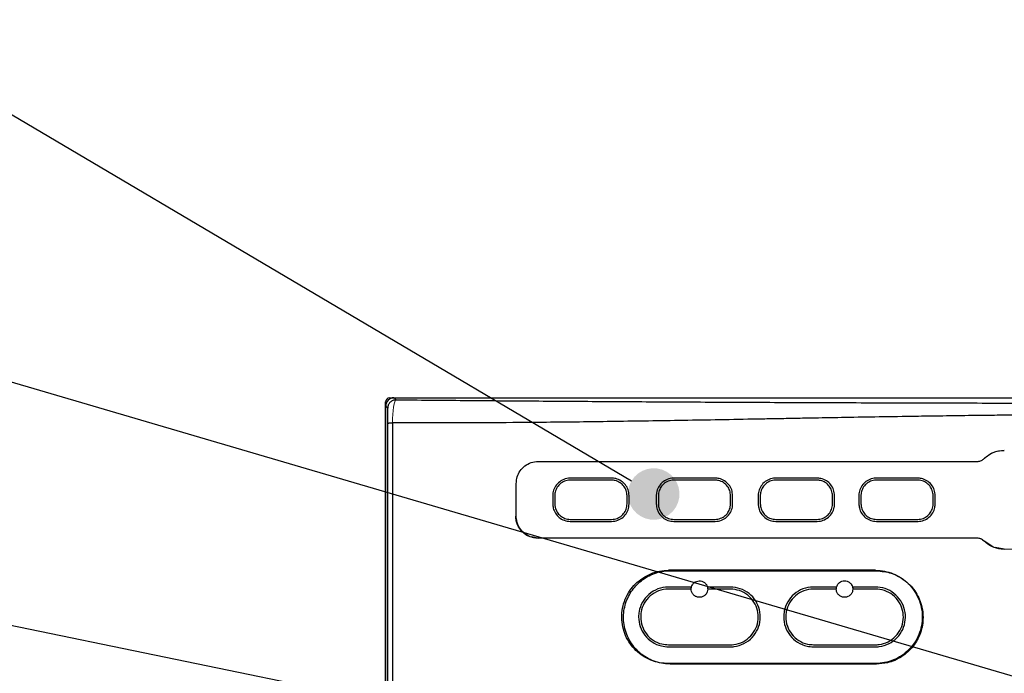
# Model space of a CAD drawing. Extents: x 230 to 4145, y 0 to 2754.
# Drawn here: x 1758 to 1997, y 1190 to 1349 of the extents above; entities that cross this region are included whole.
import ezdxf

# ---------------------------------------------------------------- set-up
doc = ezdxf.new("R2010")
doc.units = 0
doc.layers.get('0').update_dxf_attribs({"linetype": 'CONTINUOUS'})
doc.layers.add('SUNPOU', color=7, linetype='CONTINUOUS')

# ---------------------------------------------------------------- blocks, each defined once
blk = doc.blocks.new('BLKF025')
at = {"color": 7, "linetype": 'Continuous', "lineweight": 15}
for p, q in [((184.293, 151.329), (187.905, 151.329)), ((187.905, 151.329), (191.523, 151.329)), ((191.523, 151.329), (195.135, 151.329))]:
    blk.add_line(p, q, dxfattribs=at)
blk = doc.blocks.new('BLKF028')
at = {"color": 7, "linetype": 'Continuous', "lineweight": 15}
for p, q in [((165.446, 151.779), (168.921, 151.779)), ((168.921, 151.779), (172.443, 151.779)), ((172.443, 151.779), (176.003, 151.779)), ((176.003, 151.779), (179.588, 151.779)), ((179.588, 151.779), (183.187, 151.779))]:
    blk.add_line(p, q, dxfattribs=at)
blk = doc.blocks.new('BLKF030')
at = {"color": 7, "linetype": 'Continuous', "lineweight": 15}
for p, q in [((165.464, 151.775), (168.936, 151.775)), ((168.936, 151.775), (172.456, 151.775)), ((172.456, 151.775), (176.013, 151.775)), ((176.013, 151.775), (179.595, 151.775)), ((179.595, 151.775), (183.192, 151.775))]:
    blk.add_line(p, q, dxfattribs=at)
blk = doc.blocks.new('BLKF045')
at = {"color": 7, "linetype": 'Continuous', "lineweight": 15}
for p, q in [((159.643, 157.199), (159.624, 157.076)), ((159.655, 157.249), (159.643, 157.199)), ((159.67, 157.291), (159.655, 157.249)), ((159.686, 157.323), (159.67, 157.291)), ((159.703, 157.348), (159.686, 157.323)), ((159.721, 157.367), (159.703, 157.348)), ((159.594, 156.768), (159.586, 156.609)), ((159.608, 156.933), (159.594, 156.768)), ((159.624, 157.076), (159.608, 156.933)), ((159.586, 156.609), (159.582, 156.443)), ((159.582, 156.443), (159.582, 156.443))]:
    blk.add_line(p, q, dxfattribs=at)

msp = doc.modelspace()

# ---------------------------------------------------------------- hatches: boundary and pattern name
at = {"layer": 'SUNPOU'}
h = msp.add_hatch(color=7, dxfattribs=at)
edge = h.paths.add_edge_path(flags=0)
edge.add_arc((1912.03, 1233.72), 6.25, -18.9706, 341.0294)

# ---------------------------------------------------------------- linework, layer by layer
at = {"color": 2}
for p, q in [((1847.01, 638.53), (1847.01, 1256.03)), ((1847.34, 1256.02), (1847.01, 1256.02)), ((1848.01, 1257.03), (2211.01, 1257.03)), ((1849.08, 1257.03), (1849.55, 1256.56)), ((1847.55, 1254.56), (1847.08, 1255.03)), ((1847.08, 830.37), (1847.08, 1255.03)), ((1847.62, 859.89), (1847.62, 1250.85)), ((1883.71, 1241.59), (1883.9, 1241.63)), ((1884.01, 1241.6), (1990.38, 1241.6)), ((1878.71, 1228.3), (1878.71, 1236.3)), ((1901.81, 1237.58), (1891.81, 1237.58)), ((1901.81, 1237.08), (1891.81, 1237.08)), ((1926.91, 1237.58), (1916.91, 1237.58)), ((1926.91, 1237.08), (1916.91, 1237.08)), ((1951.61, 1237.58), (1941.61, 1237.58)), ((1951.61, 1237.08), (1941.61, 1237.08)), ((1976.01, 1237.58), (1966.01, 1237.58)), ((1976.01, 1237.08), (1966.01, 1237.08)), ((1887.56, 1233.33), (1887.56, 1231.33)), ((1888.06, 1233.33), (1888.06, 1231.33)), ((1905.56, 1231.33), (1905.56, 1233.33)), ((1906.06, 1231.33), (1906.06, 1233.33)), ((1912.66, 1233.33), (1912.66, 1231.33)), ((1913.16, 1233.33), (1913.16, 1231.33)), ((1930.66, 1231.33), (1930.66, 1233.33)), ((1931.16, 1231.33), (1931.16, 1233.33)), ((1937.36, 1233.33), (1937.36, 1231.33)), ((1937.86, 1233.33), (1937.86, 1231.33)), ((1955.36, 1231.33), (1955.36, 1233.33)), ((1955.86, 1231.33), (1955.86, 1233.33)), ((1961.76, 1233.33), (1961.76, 1231.33)), ((1962.26, 1233.33), (1962.26, 1231.33)), ((1979.76, 1231.33), (1979.76, 1233.33)), ((1980.26, 1231.33), (1980.26, 1233.33)), ((1891.81, 1227.58), (1901.81, 1227.58)), ((1891.81, 1227.08), (1901.81, 1227.08)), ((1916.91, 1227.58), (1926.91, 1227.58)), ((1916.91, 1227.08), (1926.91, 1227.08)), ((1941.61, 1227.58), (1951.61, 1227.58)), ((1941.61, 1227.08), (1951.61, 1227.08)), ((1966.01, 1227.58), (1976.01, 1227.58)), ((1966.01, 1227.08), (1976.01, 1227.08)), ((1883.9, 1223.03), (1882.45, 1223.31)), ((1882.53, 1223.29), (1884.01, 1223)), ((1990.38, 1223), (1884.01, 1223)), ((1990.61, 1222.98), (1990.35, 1223.03)), ((1994.24, 1220.91), (1992.09, 1222.32)), ((1996.99, 1220.33), (1994.78, 1220.76)), ((1916.01, 1215.1), (1966.01, 1215.1)), ((1921.18, 1211.17), (1915.61, 1211.17)), ((1921.11, 1210.67), (1915.61, 1210.67)), ((1930.61, 1211.17), (1925.05, 1211.17)), ((1930.61, 1210.67), (1925.11, 1210.67)), ((1956.35, 1211.17), (1950.79, 1211.17)), ((1956.29, 1210.67), (1950.79, 1210.67)), ((1965.79, 1211.17), (1960.23, 1211.17)), ((1965.79, 1210.67), (1960.29, 1210.67)), ((1915.61, 1197.17), (1930.61, 1197.17)), ((1915.61, 1196.67), (1930.61, 1196.67)), ((1950.79, 1197.17), (1965.79, 1197.17)), ((1950.79, 1196.67), (1965.79, 1196.67)), ((1966.01, 1192.5), (1916.01, 1192.5)), ((1965.84, 1192.6), (1965.79, 1192.62))]:
    msp.add_line(p, q, dxfattribs=at)
for points in [[(1848.72, 1251.01), (1848.72, 860.04)], [(1912.04, 1193.19), (1912.13, 1193.17)]]:
    msp.add_lwpolyline(points, dxfattribs=at)
msp.add_arc((1848.01, 1256.03), 1, 90, 180, dxfattribs=at)
for centre, major_axis, ratio, start_param, end_param in [((1849.08, 1255.03), (-0.85, 1.82), 0.997623, 5.847369, 7.416341), ((2029.51, 1215.1), (401.4, 0), 0.000304, 1.730221, 1.858499), ((2029.51, 1192.5), (401.4, 0), 0.000304, 1.730221, 1.858499)]:
    msp.add_ellipse(centre, major_axis=major_axis, ratio=ratio, start_param=start_param, end_param=end_param, dxfattribs=at)
for points, knots in [([(1849.55, 1256.56), (1849.29, 1256.53), (1848.77, 1256.47), (1848.11, 1256), (1847.64, 1255.34), (1847.58, 1254.82), (1847.55, 1254.56)], [0, 0, 0, 0, 0.25, 0.500002, 0.750012, 1, 1, 1, 1]), ([(1849.55, 1256.56), (1855.05, 1256.51), (1866.09, 1256.41), (1883.06, 1256.28), (1900.33, 1256.16), (1917.82, 1256.06), (1935.76, 1255.96), (1954.05, 1255.89), (1972.77, 1255.82), (1991.62, 1255.78), (2010.56, 1255.75), (2029.51, 1255.74), (2048.47, 1255.75), (2067.41, 1255.78), (2086.25, 1255.82), (2104.98, 1255.89), (2123.27, 1255.96), (2141.2, 1256.06), (2158.69, 1256.16), (2175.96, 1256.28), (2192.94, 1256.41), (2203.97, 1256.51), (2209.47, 1256.56)], [0, 0, 0, 0, 0.049225, 0.098681, 0.148221, 0.197664, 0.246501, 0.297617, 0.348104, 0.398814, 0.449662, 0.5, 0.550336, 0.601184, 0.651895, 0.702381, 0.753499, 0.802334, 0.851778, 0.901317, 0.950775, 1, 1, 1, 1]), ([(1847.62, 1250.85), (1847.62, 1251.3), (1847.62, 1252.26), (1847.6, 1253.5), (1847.58, 1254.3), (1847.56, 1254.54), (1847.55, 1254.56), (1847.55, 1254.56)], [0, 0, 0, 0, 0.214754, 0.462554, 0.731397, 0.964563, 1, 1, 1, 1]), ([(2210.3, 1251.01), (2207.31, 1250.99), (2201.24, 1250.96), (2191.89, 1250.96), (2182.22, 1251.01), (2172.51, 1251.09), (2162.58, 1251.2), (2152.33, 1251.35), (2144.35, 1251.47), (2138.97, 1251.56), (2136.39, 1251.61), (2133.78, 1251.65), (2131.13, 1251.7), (2128.45, 1251.75), (2125.74, 1251.8), (2122.01, 1251.86), (2117.06, 1251.95), (2110.67, 1252.07), (2103.65, 1252.2), (2095.99, 1252.33), (2087.67, 1252.47), (2078.21, 1252.61), (2069.88, 1252.73), (2063.23, 1252.8), (2059.29, 1252.85), (2056.28, 1252.87), (2053.77, 1252.9), (2050.86, 1252.92), (2045.52, 1252.96), (2038.2, 1253), (2030.83, 1253.01), (2025.02, 1253), (2020.34, 1252.99), (2015.38, 1252.97), (2010.44, 1252.94), (2006.37, 1252.91), (2002.83, 1252.88), (1999.17, 1252.84), (1994.19, 1252.79), (1988.04, 1252.71), (1981.68, 1252.62), (1974.46, 1252.52), (1966.9, 1252.4), (1958.73, 1252.26), (1952.72, 1252.15), (1948.67, 1252.08), (1946.38, 1252.04), (1944.16, 1251.99), (1942.02, 1251.96), (1939.95, 1251.92), (1937.96, 1251.88), (1933.6, 1251.8), (1926.98, 1251.68), (1918.23, 1251.53), (1909.83, 1251.4), (1901.81, 1251.28), (1893.9, 1251.17), (1884.3, 1251.07), (1873.12, 1250.98), (1860.67, 1250.95), (1852.66, 1250.99), (1848.72, 1251.01)], [0, 0, 0, 0, 0.026802, 0.054223, 0.082266, 0.110931, 0.137804, 0.166867, 0.197434, 0.204504, 0.211649, 0.21887, 0.226167, 0.23354, 0.240988, 0.248513, 0.264245, 0.28165, 0.300728, 0.321479, 0.343904, 0.368001, 0.397842, 0.410881, 0.421415, 0.429443, 0.434965, 0.441496, 0.452821, 0.477692, 0.5, 0.511727, 0.524201, 0.537422, 0.551391, 0.563693, 0.570038, 0.579738, 0.593046, 0.609962, 0.629097, 0.644258, 0.668116, 0.690211, 0.710542, 0.716992, 0.723241, 0.729291, 0.73514, 0.74079, 0.746239, 0.751489, 0.776577, 0.800801, 0.824161, 0.846658, 0.868291, 0.89114, 0.928491, 0.964777, 1, 1, 1, 1]), ([(1847.62, 1250.85), (1847.64, 1250.87), (1847.68, 1250.9), (1847.91, 1250.94), (1848.25, 1250.98), (1848.56, 1251), (1848.72, 1251.01)], [0, 0, 0, 0, 0.250002, 0.500003, 0.750002, 1, 1, 1, 1]), ([(1992.09, 1242.34), (1992.81, 1242.91), (1994.25, 1244.05), (1996.08, 1244.24), (1996.99, 1244.33)], [0, 0, 0, 0, 0.500087, 1, 1, 1, 1]), ([(1992.12, 1242.31), (1992.31, 1242.48), (1993.06, 1243.17), (1994.69, 1244.08), (1996.24, 1244.23), (1997.01, 1244.3)], [0, 0, 0, 0, 0.137477, 0.569915, 1, 1, 1, 1]), ([(1878.71, 1236.3), (1878.74, 1236.69), (1878.8, 1237.64), (1879.39, 1239.05), (1880.45, 1240.35), (1881.9, 1241.26), (1883.15, 1241.58), (1883.87, 1241.6), (1884.01, 1241.6)], [0, 0, 0, 0, 0.137747, 0.331697, 0.525749, 0.729011, 0.946846, 1, 1, 1, 1]), ([(1990.38, 1241.6), (1990.39, 1241.6), (1990.69, 1241.6), (1991.27, 1241.72), (1991.82, 1242.03), (1992.08, 1242.27), (1992.12, 1242.31)], [0, 0, 0, 0, 0.02594, 0.465512, 0.901144, 1, 1, 1, 1]), ([(1891.81, 1237.58), (1891.66, 1237.57), (1891, 1237.55), (1889.86, 1237.2), (1888.63, 1236.28), (1887.83, 1235.03), (1887.58, 1233.99), (1887.56, 1233.43), (1887.56, 1233.33)], [0, 0, 0, 0, 0.071775, 0.309685, 0.538894, 0.753096, 0.954, 1, 1, 1, 1]), ([(1891.81, 1237.08), (1891.68, 1237.07), (1891.09, 1237.05), (1890.09, 1236.75), (1889.01, 1235.93), (1888.3, 1234.83), (1888.07, 1233.91), (1888.06, 1233.42), (1888.06, 1233.33)], [0, 0, 0, 0, 0.071752, 0.309687, 0.538818, 0.752948, 0.953869, 1, 1, 1, 1]), ([(1906.06, 1233.33), (1906.02, 1233.8), (1905.92, 1234.73), (1905.22, 1235.98), (1904.18, 1236.94), (1902.98, 1237.49), (1902.15, 1237.55), (1901.81, 1237.58)], [0, 0, 0, 0, 0.204532, 0.408786, 0.620238, 0.842481, 1, 1, 1, 1]), ([(1905.56, 1233.33), (1905.52, 1233.74), (1905.44, 1234.57), (1904.82, 1235.67), (1903.91, 1236.52), (1902.84, 1237), (1902.11, 1237.05), (1901.81, 1237.08)], [0, 0, 0, 0, 0.204464, 0.408655, 0.620095, 0.842394, 1, 1, 1, 1]), ([(1916.91, 1237.58), (1916.74, 1237.57), (1916.08, 1237.55), (1914.95, 1237.19), (1913.75, 1236.29), (1912.95, 1235.07), (1912.68, 1234.02), (1912.66, 1233.44), (1912.66, 1233.33)], [0, 0, 0, 0, 0.077353, 0.30709, 0.530219, 0.743353, 0.948067, 1, 1, 1, 1]), ([(1916.91, 1237.08), (1916.76, 1237.07), (1916.18, 1237.05), (1915.18, 1236.74), (1914.12, 1235.94), (1913.42, 1234.86), (1913.18, 1233.94), (1913.16, 1233.43), (1913.16, 1233.33)], [0, 0, 0, 0, 0.077344, 0.30709, 0.53016, 0.743228, 0.947959, 1, 1, 1, 1]), ([(1931.16, 1233.33), (1931.11, 1233.8), (1931.02, 1234.75), (1930.31, 1236.01), (1929.24, 1236.97), (1928.04, 1237.5), (1927.24, 1237.55), (1926.91, 1237.58)], [0, 0, 0, 0, 0.208999, 0.417798, 0.63165, 0.852321, 1, 1, 1, 1]), ([(1930.66, 1233.33), (1930.62, 1233.74), (1930.54, 1234.58), (1929.91, 1235.69), (1928.97, 1236.54), (1927.91, 1237.01), (1927.2, 1237.06), (1926.91, 1237.08)], [0, 0, 0, 0, 0.208945, 0.417697, 0.631547, 0.852263, 1, 1, 1, 1]), ([(1941.61, 1237.58), (1941.44, 1237.57), (1940.77, 1237.54), (1939.65, 1237.19), (1938.47, 1236.31), (1937.66, 1235.1), (1937.38, 1234.04), (1937.36, 1233.45), (1937.36, 1233.33)], [0, 0, 0, 0, 0.08042, 0.304, 0.522865, 0.735499, 0.943333, 1, 1, 1, 1]), ([(1941.61, 1237.08), (1941.46, 1237.07), (1940.87, 1237.05), (1939.88, 1236.74), (1938.84, 1235.96), (1938.13, 1234.89), (1937.88, 1233.96), (1937.86, 1233.44), (1937.86, 1233.33)], [0, 0, 0, 0, 0.080422, 0.304004, 0.52282, 0.735404, 0.943251, 1, 1, 1, 1]), ([(1955.86, 1233.33), (1955.81, 1233.8), (1955.72, 1234.76), (1954.99, 1236.03), (1953.92, 1236.99), (1952.72, 1237.5), (1951.92, 1237.56), (1951.61, 1237.58)], [0, 0, 0, 0, 0.212273, 0.424414, 0.639751, 0.858815, 1, 1, 1, 1]), ([(1955.36, 1233.33), (1955.32, 1233.75), (1955.24, 1234.59), (1954.59, 1235.71), (1953.65, 1236.56), (1952.59, 1237.01), (1951.89, 1237.06), (1951.61, 1237.08)], [0, 0, 0, 0, 0.212232, 0.42434, 0.63968, 0.858784, 1, 1, 1, 1]), ([(1966.01, 1237.58), (1965.83, 1237.57), (1965.17, 1237.54), (1964.06, 1237.19), (1962.88, 1236.32), (1962.07, 1235.12), (1961.78, 1234.06), (1961.77, 1233.46), (1961.76, 1233.33)], [0, 0, 0, 0, 0.081407, 0.300498, 0.516512, 0.7291, 0.939476, 1, 1, 1, 1]), ([(1966.01, 1237.08), (1965.85, 1237.07), (1965.27, 1237.05), (1964.29, 1236.74), (1963.25, 1235.97), (1962.54, 1234.91), (1962.28, 1233.97), (1962.26, 1233.44), (1962.26, 1233.33)], [0, 0, 0, 0, 0.081417, 0.300499, 0.516472, 0.729027, 0.939424, 1, 1, 1, 1]), ([(1980.26, 1233.33), (1980.21, 1233.81), (1980.12, 1234.76), (1979.38, 1236.04), (1978.3, 1237), (1977.1, 1237.51), (1976.32, 1237.56), (1976.01, 1237.58)], [0, 0, 0, 0, 0.214442, 0.428814, 0.644858, 0.862377, 1, 1, 1, 1]), ([(1979.76, 1233.33), (1979.72, 1233.75), (1979.64, 1234.59), (1978.99, 1235.72), (1978.03, 1236.57), (1976.98, 1237.01), (1976.28, 1237.06), (1976.01, 1237.08)], [0, 0, 0, 0, 0.214426, 0.42878, 0.644826, 0.862373, 1, 1, 1, 1]), ([(1887.56, 1231.33), (1887.59, 1230.99), (1887.64, 1230.2), (1888.15, 1229.04), (1889.06, 1227.98), (1890.32, 1227.25), (1891.31, 1227.08), (1891.81, 1227.08), (1891.81, 1227.08)], [0, 0, 0, 0, 0.146912, 0.342123, 0.548097, 0.767994, 0.999319, 1, 1, 1, 1]), ([(1888.06, 1231.33), (1888.08, 1231.03), (1888.13, 1230.33), (1888.58, 1229.3), (1889.39, 1228.38), (1890.5, 1227.73), (1891.37, 1227.58), (1891.81, 1227.58), (1891.81, 1227.58)], [0, 0, 0, 0, 0.146897, 0.342218, 0.548231, 0.768084, 0.999332, 1, 1, 1, 1]), ([(1901.81, 1227.08), (1901.82, 1227.08), (1902.33, 1227.08), (1903.34, 1227.26), (1904.65, 1228.05), (1905.58, 1229.2), (1906.01, 1230.36), (1906.05, 1231.07), (1906.06, 1231.33)], [0, 0, 0, 0, 0.002186, 0.238166, 0.466989, 0.683387, 0.888602, 1, 1, 1, 1]), ([(1901.81, 1227.58), (1901.82, 1227.58), (1902.27, 1227.58), (1903.16, 1227.74), (1904.32, 1228.43), (1905.14, 1229.45), (1905.52, 1230.47), (1905.55, 1231.1), (1905.56, 1231.33)], [0, 0, 0, 0, 0.002199, 0.238135, 0.46702, 0.683489, 0.888724, 1, 1, 1, 1]), ([(1912.66, 1231.33), (1912.69, 1230.99), (1912.74, 1230.19), (1913.26, 1229.01), (1914.2, 1227.96), (1915.46, 1227.22), (1916.43, 1227.12), (1916.91, 1227.08)], [0, 0, 0, 0, 0.147864, 0.349667, 0.559606, 0.779198, 1, 1, 1, 1]), ([(1913.16, 1231.33), (1913.18, 1231.03), (1913.23, 1230.33), (1913.69, 1229.29), (1914.52, 1228.35), (1915.63, 1227.7), (1916.48, 1227.62), (1916.91, 1227.58)], [0, 0, 0, 0, 0.147853, 0.349751, 0.55972, 0.779268, 1, 1, 1, 1]), ([(1926.91, 1227.08), (1926.93, 1227.08), (1927.44, 1227.08), (1928.45, 1227.27), (1929.73, 1228.03), (1930.66, 1229.17), (1931.11, 1230.33), (1931.15, 1231.06), (1931.16, 1231.33)], [0, 0, 0, 0, 0.007912, 0.236266, 0.458937, 0.673384, 0.88109, 1, 1, 1, 1]), ([(1926.91, 1227.58), (1926.93, 1227.58), (1927.38, 1227.58), (1928.26, 1227.75), (1929.4, 1228.42), (1930.22, 1229.42), (1930.61, 1230.45), (1930.65, 1231.09), (1930.66, 1231.33)], [0, 0, 0, 0, 0.007923, 0.236251, 0.45898, 0.673483, 0.881191, 1, 1, 1, 1]), ([(1937.36, 1231.33), (1937.39, 1230.99), (1937.44, 1230.19), (1937.97, 1229), (1938.92, 1227.94), (1940.19, 1227.21), (1941.14, 1227.12), (1941.61, 1227.08)], [0, 0, 0, 0, 0.14868, 0.355713, 0.568547, 0.787483, 1, 1, 1, 1]), ([(1937.86, 1231.33), (1937.88, 1231.03), (1937.93, 1230.32), (1938.4, 1229.27), (1939.24, 1228.33), (1940.35, 1227.7), (1941.2, 1227.62), (1941.61, 1227.58)], [0, 0, 0, 0, 0.14867, 0.355786, 0.568636, 0.787537, 1, 1, 1, 1]), ([(1951.61, 1227.08), (1951.64, 1227.08), (1952.15, 1227.08), (1953.15, 1227.27), (1954.42, 1228.02), (1955.34, 1229.14), (1955.8, 1230.3), (1955.85, 1231.05), (1955.86, 1231.33)], [0, 0, 0, 0, 0.011423, 0.233971, 0.452302, 0.665614, 0.875419, 1, 1, 1, 1]), ([(1951.61, 1227.58), (1951.63, 1227.58), (1952.08, 1227.58), (1952.96, 1227.75), (1954.09, 1228.41), (1954.91, 1229.4), (1955.31, 1230.43), (1955.35, 1231.08), (1955.36, 1231.33)], [0, 0, 0, 0, 0.011434, 0.233969, 0.452345, 0.66571, 0.875513, 1, 1, 1, 1]), ([(1961.76, 1231.33), (1961.78, 1230.99), (1961.84, 1230.19), (1962.37, 1228.99), (1963.34, 1227.92), (1964.61, 1227.21), (1965.55, 1227.12), (1966.01, 1227.08)], [0, 0, 0, 0, 0.14918, 0.360187, 0.574944, 0.792984, 1, 1, 1, 1]), ([(1962.26, 1231.33), (1962.28, 1231.03), (1962.33, 1230.32), (1962.8, 1229.26), (1963.65, 1228.32), (1964.77, 1227.69), (1965.61, 1227.61), (1966.01, 1227.58)], [0, 0, 0, 0, 0.149185, 0.360247, 0.575011, 0.793023, 1, 1, 1, 1]), ([(1976.01, 1227.08), (1976.04, 1227.08), (1976.55, 1227.08), (1977.54, 1227.27), (1978.8, 1228.01), (1979.73, 1229.12), (1980.2, 1230.28), (1980.24, 1231.04), (1980.26, 1231.33)], [0, 0, 0, 0, 0.012843, 0.231116, 0.446569, 0.659435, 0.871063, 1, 1, 1, 1]), ([(1976.01, 1227.58), (1976.04, 1227.58), (1976.49, 1227.58), (1977.36, 1227.75), (1978.47, 1228.4), (1979.29, 1229.38), (1979.71, 1230.41), (1979.75, 1231.07), (1979.76, 1231.33)], [0, 0, 0, 0, 0.012854, 0.231129, 0.446623, 0.659517, 0.871141, 1, 1, 1, 1]), ([(1882.04, 1223.39), (1882, 1223.39), (1881.3, 1223.52), (1880.14, 1224.46), (1879.11, 1225.87), (1878.66, 1227.24), (1878.62, 1227.96), (1878.6, 1228.33)], [0, 0, 0, 0, 0.020033, 0.346499, 0.672576, 0.836578, 1, 1, 1, 1]), ([(1884.01, 1223), (1883.97, 1223), (1883.31, 1223.01), (1882.01, 1223.27), (1880.36, 1224.29), (1879.19, 1225.84), (1878.75, 1227.29), (1878.72, 1228.11), (1878.71, 1228.3)], [0, 0, 0, 0, 0.015877, 0.245546, 0.482805, 0.715893, 0.93383, 1, 1, 1, 1]), ([(1992.12, 1222.29), (1991.98, 1222.41), (1991.63, 1222.71), (1991.02, 1222.96), (1990.56, 1222.99), (1990.38, 1223)], [0, 0, 0, 0, 0.282791, 0.722545, 1, 1, 1, 1]), ([(1991.32, 1222.82), (1991.32, 1222.82), (1991.64, 1222.77), (1991.88, 1222.53), (1992.12, 1222.29)], [0, 0, 0, 0, 0.002365, 1, 1, 1, 1]), ([(1997.01, 1220.3), (1996.76, 1220.31), (1995.73, 1220.35), (1993.93, 1220.84), (1992.72, 1221.81), (1992.12, 1222.29)], [0, 0, 0, 0, 0.140621, 0.573796, 1, 1, 1, 1]), ([(1915.61, 1192.62), (1914.89, 1192.66), (1913.43, 1192.74), (1911.34, 1193.38), (1909.4, 1194.38), (1907.69, 1195.74), (1906.25, 1197.42), (1905.16, 1199.35), (1904.46, 1201.49), (1904.2, 1203.75), (1904.4, 1206.04), (1905.05, 1208.23), (1906.13, 1210.25), (1907.58, 1211.99), (1909.33, 1213.41), (1911.3, 1214.44), (1913.43, 1215.1), (1914.89, 1215.18), (1915.61, 1215.22)], [0, 0, 0, 0, 0.062437, 0.125192, 0.187523, 0.250169, 0.312429, 0.374908, 0.437237, 0.499939, 0.562327, 0.624864, 0.687137, 0.749744, 0.812344, 0.874803, 0.937566, 1, 1, 1, 1]), ([(1916.01, 1192.5), (1915.79, 1192.51), (1914.28, 1192.53), (1912.12, 1193.05), (1909.81, 1194.29), (1908.23, 1195.52), (1906.89, 1197.03), (1905.84, 1198.74), (1905.12, 1200.61), (1904.6, 1203.13), (1904.78, 1206.32), (1906.19, 1209.78), (1908.59, 1212.58), (1911.76, 1214.49), (1914.39, 1215.08), (1915.82, 1215.1), (1916.01, 1215.1)], [0, 0, 0, 0, 0.018825, 0.130384, 0.187961, 0.245531, 0.302927, 0.360309, 0.415494, 0.470666, 0.574585, 0.67443, 0.773931, 0.876446, 0.983729, 1, 1, 1, 1]), ([(1965.79, 1215.22), (1966.53, 1215.18), (1968, 1215.1), (1970.13, 1214.43), (1972.09, 1213.4), (1973.82, 1212), (1975.24, 1210.3), (1976.3, 1208.35), (1976.97, 1206.22), (1977.2, 1204), (1977, 1201.76), (1976.35, 1199.61), (1975.3, 1197.63), (1973.87, 1195.89), (1972.13, 1194.46), (1970.15, 1193.42), (1968.01, 1192.75), (1966.53, 1192.66), (1965.79, 1192.62)], [0, 0, 0, 0, 0.062777, 0.125199, 0.187846, 0.250355, 0.312737, 0.375303, 0.437496, 0.500048, 0.562266, 0.624744, 0.687228, 0.749572, 0.812263, 0.874657, 0.93737, 1, 1, 1, 1]), ([(1966.01, 1215.1), (1967.24, 1214.99), (1969.75, 1214.75), (1973.14, 1212.84), (1975.76, 1209.95), (1977.08, 1206.74), (1977.45, 1203.38), (1976.89, 1200.03), (1975.05, 1196.67), (1972.22, 1194.12), (1969.04, 1192.71), (1966.91, 1192.56), (1966.01, 1192.5)], [0, 0, 0, 0, 0.104157, 0.213628, 0.323276, 0.432332, 0.501962, 0.607614, 0.71329, 0.818425, 0.923609, 1, 1, 1, 1]), ([(1921.18, 1211.17), (1921.24, 1211.36), (1921.38, 1211.75), (1921.81, 1212.23), (1922.38, 1212.57), (1923.04, 1212.71), (1923.72, 1212.62), (1924.34, 1212.3), (1924.83, 1211.8), (1924.98, 1211.37), (1925.05, 1211.17)], [0, 0, 0, 0, 0.110251, 0.230361, 0.352778, 0.479609, 0.611239, 0.746032, 0.880828, 1, 1, 1, 1]), ([(1956.35, 1211.17), (1956.42, 1211.37), (1956.57, 1211.77), (1957.01, 1212.26), (1957.59, 1212.59), (1958.26, 1212.71), (1958.94, 1212.61), (1959.54, 1212.28), (1960.01, 1211.78), (1960.16, 1211.37), (1960.23, 1211.17)], [0, 0, 0, 0, 0.115458, 0.239508, 0.364155, 0.490724, 0.61972, 0.750625, 0.882109, 1, 1, 1, 1]), ([(1915.61, 1211.17), (1915.59, 1211.17), (1914.72, 1211.17), (1913, 1210.85), (1910.79, 1209.53), (1909.19, 1207.57), (1908.48, 1205.59), (1908.29, 1203.56), (1908.64, 1201.52), (1909.79, 1199.39), (1911.58, 1197.74), (1913.63, 1196.81), (1915.04, 1196.71), (1915.61, 1196.67)], [0, 0, 0, 0, 0.002731, 0.117061, 0.229248, 0.33675, 0.439302, 0.495756, 0.599549, 0.703203, 0.810463, 0.922706, 1, 1, 1, 1]), ([(1915.61, 1210.67), (1915.6, 1210.67), (1914.79, 1210.67), (1913.18, 1210.37), (1911.12, 1209.14), (1909.63, 1207.32), (1908.97, 1205.47), (1908.8, 1203.58), (1909.12, 1201.68), (1910.19, 1199.7), (1911.86, 1198.16), (1913.77, 1197.3), (1915.08, 1197.21), (1915.61, 1197.17)], [0, 0, 0, 0, 0.002743, 0.117096, 0.229264, 0.336731, 0.43928, 0.495768, 0.59959, 0.703272, 0.810535, 0.922748, 1, 1, 1, 1]), ([(1921.11, 1210.67), (1921.12, 1210.82), (1921.13, 1210.99), (1921.17, 1211.15), (1921.18, 1211.17)], [0, 0, 0, 0, 0.884252, 1, 1, 1, 1]), ([(1925.11, 1210.67), (1925.09, 1210.46), (1925.05, 1210.02), (1924.73, 1209.44), (1924.26, 1208.99), (1923.65, 1208.71), (1922.98, 1208.64), (1922.31, 1208.8), (1921.71, 1209.19), (1921.29, 1209.76), (1921.13, 1210.29), (1921.12, 1210.6), (1921.11, 1210.67)], [0, 0, 0, 0, 0.101465, 0.20295, 0.304497, 0.408381, 0.516106, 0.627736, 0.741606, 0.854788, 0.964465, 1, 1, 1, 1]), ([(1925.05, 1211.17), (1925.06, 1211.15), (1925.1, 1210.99), (1925.11, 1210.82), (1925.11, 1210.67)], [0, 0, 0, 0, 0.13246, 1, 1, 1, 1]), ([(1930.61, 1196.67), (1930.91, 1196.68), (1932.04, 1196.73), (1933.95, 1197.33), (1935.98, 1198.84), (1937.36, 1200.91), (1937.97, 1203.26), (1937.79, 1205.66), (1936.84, 1207.89), (1935.21, 1209.7), (1933.05, 1210.93), (1931.42, 1211.09), (1930.61, 1211.17)], [0, 0, 0, 0, 0.039325, 0.151622, 0.260509, 0.365687, 0.468509, 0.571004, 0.67505, 0.781893, 0.891852, 1, 1, 1, 1]), ([(1930.61, 1197.17), (1930.89, 1197.18), (1931.94, 1197.22), (1933.72, 1197.78), (1935.61, 1199.19), (1936.89, 1201.12), (1937.46, 1203.31), (1937.29, 1205.54), (1936.41, 1207.62), (1934.89, 1209.3), (1932.88, 1210.45), (1931.37, 1210.6), (1930.61, 1210.67)], [0, 0, 0, 0, 0.039332, 0.151629, 0.260542, 0.365742, 0.468552, 0.57101, 0.675023, 0.781858, 0.891837, 1, 1, 1, 1]), ([(1950.79, 1211.17), (1950.75, 1211.17), (1949.88, 1211.17), (1948.17, 1210.84), (1946, 1209.56), (1944.41, 1207.64), (1943.66, 1205.65), (1943.46, 1203.58), (1943.82, 1201.48), (1945, 1199.33), (1946.84, 1197.68), (1948.89, 1196.8), (1950.25, 1196.71), (1950.79, 1196.67)], [0, 0, 0, 0, 0.00556, 0.11609, 0.225122, 0.331703, 0.435984, 0.497052, 0.603353, 0.70957, 0.817872, 0.928529, 1, 1, 1, 1]), ([(1950.79, 1210.67), (1950.75, 1210.67), (1949.94, 1210.67), (1948.35, 1210.36), (1946.33, 1209.17), (1944.85, 1207.39), (1944.15, 1205.53), (1943.97, 1203.6), (1944.3, 1201.65), (1945.4, 1199.64), (1947.12, 1198.11), (1949.02, 1197.29), (1950.29, 1197.21), (1950.79, 1197.17)], [0, 0, 0, 0, 0.005573, 0.116114, 0.225131, 0.331689, 0.43597, 0.497064, 0.603383, 0.709616, 0.817917, 0.928551, 1, 1, 1, 1]), ([(1956.29, 1210.67), (1956.3, 1210.82), (1956.31, 1210.99), (1956.35, 1211.16), (1956.35, 1211.17)], [0, 0, 0, 0, 0.896956, 1, 1, 1, 1]), ([(1960.29, 1210.67), (1960.27, 1210.45), (1960.23, 1210.01), (1959.89, 1209.42), (1959.4, 1208.96), (1958.78, 1208.7), (1958.11, 1208.64), (1957.44, 1208.82), (1956.87, 1209.21), (1956.46, 1209.77), (1956.3, 1210.29), (1956.29, 1210.6), (1956.29, 1210.67)], [0, 0, 0, 0, 0.104655, 0.20933, 0.313649, 0.418668, 0.525406, 0.634206, 0.74452, 0.855044, 0.964301, 1, 1, 1, 1]), ([(1960.23, 1211.17), (1960.23, 1211.15), (1960.27, 1210.99), (1960.28, 1210.82), (1960.29, 1210.67)], [0, 0, 0, 0, 0.133454, 1, 1, 1, 1]), ([(1965.79, 1196.67), (1966.09, 1196.68), (1967.22, 1196.73), (1969.12, 1197.33), (1971.12, 1198.8), (1972.5, 1200.85), (1973.14, 1203.21), (1972.97, 1205.65), (1972, 1207.92), (1970.34, 1209.74), (1968.18, 1210.95), (1966.57, 1211.1), (1965.79, 1211.17)], [0, 0, 0, 0, 0.040609, 0.149599, 0.256696, 0.362257, 0.467232, 0.572628, 0.679161, 0.787105, 0.896276, 1, 1, 1, 1]), ([(1965.79, 1197.17), (1966.07, 1197.18), (1967.12, 1197.22), (1968.89, 1197.78), (1970.75, 1199.16), (1972.04, 1201.06), (1972.63, 1203.26), (1972.47, 1205.53), (1971.58, 1207.64), (1970.02, 1209.34), (1968.01, 1210.46), (1966.52, 1210.6), (1965.79, 1210.67)], [0, 0, 0, 0, 0.040608, 0.149604, 0.256722, 0.362293, 0.467258, 0.572628, 0.679141, 0.787085, 0.896271, 1, 1, 1, 1]), ([(1965.84, 1192.6), (1963.78, 1192.6), (1959.66, 1192.6), (1951.45, 1192.6), (1943.28, 1192.6), (1935.15, 1192.6), (1928.86, 1192.6), (1922.37, 1192.6), (1917.92, 1192.59), (1915.7, 1192.59)], [0, 0, 0, 0, 0.121665, 0.24333, 0.486683, 0.608348, 0.730013, 0.864986, 1, 1, 1, 1])]:
    msp.add_open_spline(points, degree=3, knots=knots, dxfattribs=at)
at = {"layer": 'SUNPOU', "color": 7}
for p, q in [((1717.44, 1348.71), (1906.65, 1236.9)), ((1718.15, 1272.07), (2022.47, 1182.73)), ((1720.41, 1209.23), (1948.17, 1162.44))]:
    msp.add_line(p, q, dxfattribs=at)

# ---------------------------------------------------------------- block references
at = {"color": 2, "xscale": 6, "yscale": 6, "zscale": 6}
for name in ['BLKF045', 'BLKF028', 'BLKF030', 'BLKF025']:
    msp.add_blockref(name, (891.23, 312.35), dxfattribs=at)

doc.saveas('drawing.dxf')
